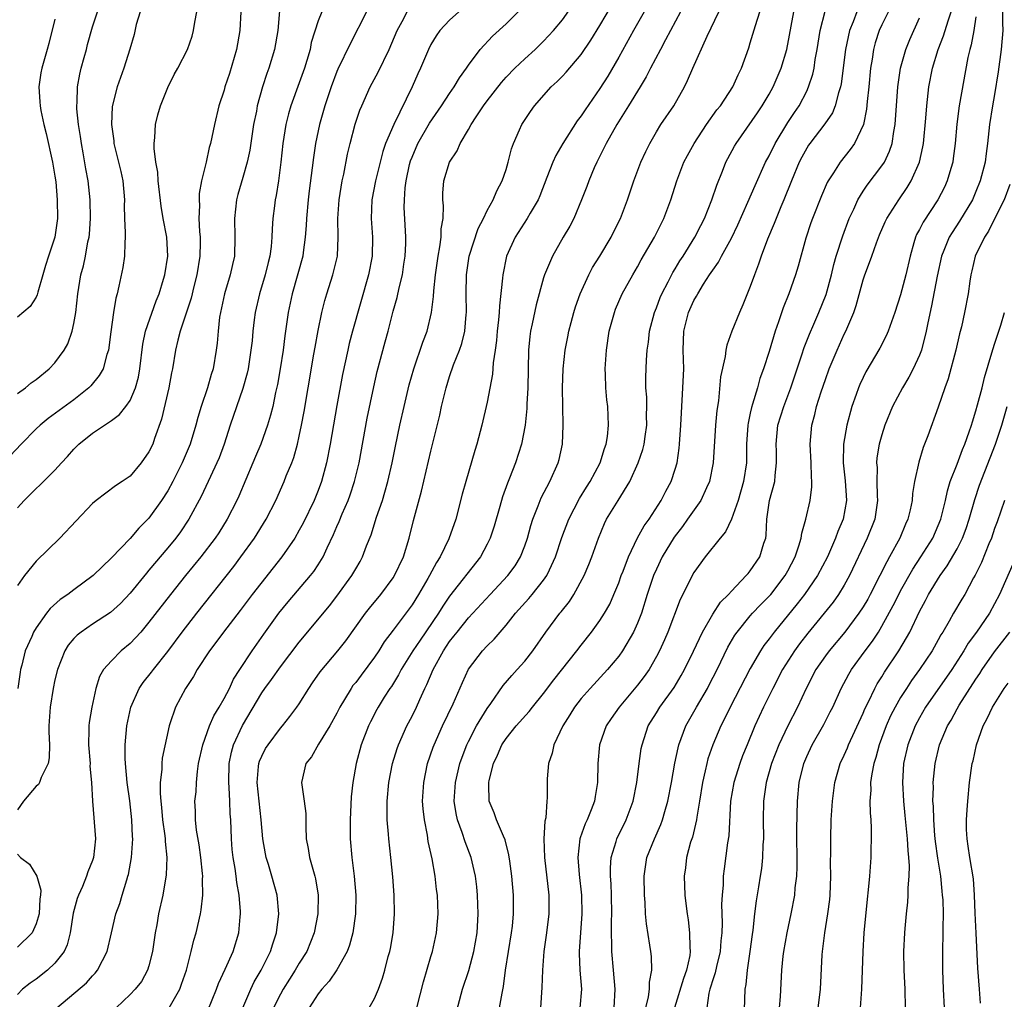
# Model space of a CAD drawing. Units: inches. Extents: x 2604000 to 2607000, y 1479000 to 1482000.
# Drawn here: x 2604677 to 2604782, y 1479472 to 1479576 of the extents above; entities that cross this region are included whole.
import ezdxf

# ---------------------------------------------------------------- set-up
doc = ezdxf.new("R2010")
doc.units = ezdxf.units.IN
doc.header["$MEASUREMENT"] = 0
doc.layers.add('LD26041479_2ft', color=214, linetype='Continuous')

msp = doc.modelspace()

# ---------------------------------------------------------------- linework, layer by layer
at = {"layer": 'LD26041479_2ft'}
for points, elevation in [([(2604700.88, 1479579), (2604700.68, 1479575), (2604700.32, 1479573), (2604699.56, 1479570.44), (2604699.09, 1479569), (2604699, 1479568.66), (2604698.45, 1479567), (2604697.98, 1479565), (2604697.56, 1479563), (2604697.42, 1479562.57), (2604697.09, 1479561), (2604696.6, 1479559), (2604696.34, 1479557.66), (2604696.33, 1479557), (2604696.38, 1479556.38), (2604696.32, 1479555), (2604696.38, 1479553.62), (2604696.44, 1479553), (2604696.44, 1479552.44), (2604696.41, 1479551), (2604696.09, 1479549), (2604695.78, 1479547.78), (2604695.49, 1479546.51), (2604694.32, 1479543), (2604694.06, 1479542.06), (2604693.81, 1479541), (2604693.49, 1479539), (2604693.41, 1479538.59), (2604693.12, 1479537), (2604692.35, 1479533.65), (2604691.59, 1479531.59), (2604691.4, 1479531), (2604691, 1479530.17), (2604690.18, 1479529), (2604689, 1479527.6), (2604688.15, 1479527), (2604687.44, 1479526.56), (2604685.38, 1479525), (2604685, 1479524.69), (2604681.51, 1479521), (2604679, 1479518.53), (2604677.76, 1479517), (2604677, 1479515.95)], 8620), ([(2604701, 1479471), (2604701.83, 1479473), (2604702.21, 1479473.79), (2604702.94, 1479475), (2604703.93, 1479477), (2604704.17, 1479477.83), (2604704.58, 1479479), (2604704.83, 1479481), (2604704.65, 1479483), (2604704.09, 1479485), (2604703.73, 1479486.27), (2604703.49, 1479487), (2604703.41, 1479487.41), (2604703.13, 1479489), (2604702.95, 1479491), (2604702.51, 1479495), (2604702.67, 1479496.67), (2604702.68, 1479497), (2604702.76, 1479497.24), (2604703, 1479497.8), (2604703.41, 1479498.59), (2604703.67, 1479499), (2604705, 1479500.77), (2604705.21, 1479501), (2604706, 1479502), (2604706.75, 1479503), (2604707, 1479503.35), (2604708.02, 1479505), (2604708.42, 1479505.58), (2604709.23, 1479506.77), (2604711.1, 1479509), (2604711.94, 1479510.06), (2604714.04, 1479513), (2604714.46, 1479513.54), (2604715.68, 1479515), (2604717, 1479516.77), (2604717.15, 1479517), (2604718.08, 1479519), (2604718.69, 1479521), (2604719.14, 1479522.86), (2604720.01, 1479525.99), (2604721, 1479530.26), (2604721.94, 1479534.06), (2604722.14, 1479535), (2604722.62, 1479537), (2604723, 1479538.2), (2604723.42, 1479539.42), (2604724.05, 1479541), (2604724.3, 1479541.7), (2604724.62, 1479543), (2604724.77, 1479544.77), (2604724.8, 1479545), (2604724.77, 1479547), (2604724.8, 1479549), (2604725.09, 1479551), (2604726.05, 1479553.95), (2604726.6, 1479555), (2604727, 1479555.84), (2604727.65, 1479557), (2604728.04, 1479557.96), (2604728.6, 1479559), (2604729, 1479560.21), (2604729.23, 1479561), (2604729.57, 1479562.43), (2604729.78, 1479563), (2604730.43, 1479564.43), (2604730.67, 1479565), (2604731.6, 1479566.4), (2604732.04, 1479567), (2604733.81, 1479569), (2604734.43, 1479569.57), (2604735, 1479570.14), (2604735.42, 1479570.58), (2604737, 1479572.45), (2604738.02, 1479573.98), (2604739, 1479575.55), (2604741, 1479578.99)], 8636), ([(2604744.83, 1479579), (2604742.56, 1479575), (2604741, 1479572.18), (2604739.84, 1479570.16), (2604739, 1479568.82), (2604737.42, 1479566.58), (2604737, 1479565.93), (2604736.59, 1479565.41), (2604735.06, 1479563), (2604734.3, 1479561.7), (2604733.98, 1479561), (2604733.35, 1479559.35), (2604732.59, 1479557.41), (2604732.42, 1479557), (2604731.58, 1479555.58), (2604731.26, 1479555), (2604729.97, 1479553), (2604729.06, 1479551), (2604728.66, 1479549), (2604728.64, 1479548.64), (2604728.29, 1479545.7), (2604728.27, 1479545), (2604728.21, 1479544.21), (2604728.07, 1479543), (2604727.99, 1479542.01), (2604727.86, 1479541), (2604727.64, 1479539.64), (2604727.56, 1479538.44), (2604727, 1479535.45), (2604726.44, 1479533), (2604725.9, 1479531), (2604725.68, 1479530.32), (2604724.71, 1479527), (2604724.33, 1479525.67), (2604723.65, 1479523), (2604722.92, 1479520.92), (2604721.99, 1479519), (2604721.6, 1479518.4), (2604720.87, 1479517), (2604720.69, 1479516.69), (2604719.7, 1479515), (2604719, 1479513.88), (2604717, 1479511.2), (2604716.04, 1479509.96), (2604715.45, 1479509), (2604715, 1479508.33), (2604713.59, 1479506.41), (2604713, 1479505.62), (2604712.71, 1479505.29), (2604712.51, 1479505), (2604711.82, 1479503.82), (2604711.31, 1479503), (2604711, 1479502.36), (2604710.26, 1479501), (2604709.05, 1479499.05), (2604708.29, 1479497.71), (2604707.71, 1479497), (2604707.23, 1479495), (2604707.26, 1479494.74), (2604707.53, 1479493), (2604707.69, 1479491.69), (2604707.7, 1479491), (2604707.69, 1479490.31), (2604707.74, 1479489), (2604707.96, 1479487.96), (2604708.09, 1479487), (2604708.5, 1479485.5), (2604708.67, 1479485), (2604708.73, 1479484.73), (2604709.01, 1479483), (2604708.97, 1479481), (2604708.59, 1479479), (2604707.79, 1479477), (2604707, 1479475.75), (2604706.57, 1479475), (2604705.95, 1479474.05), (2604705.3, 1479473), (2604705, 1479472.47), (2604704.24, 1479471)], 8638), ([(2604697.27, 1479470.73), (2604698.19, 1479473), (2604698.41, 1479473.59), (2604699.11, 1479475.11), (2604699.96, 1479477), (2604700.57, 1479479), (2604700.7, 1479480.7), (2604700.74, 1479481), (2604700.74, 1479481.26), (2604700.59, 1479483), (2604700.34, 1479484.34), (2604700.27, 1479485), (2604700.16, 1479485.84), (2604699.96, 1479487), (2604699.87, 1479487.87), (2604699.77, 1479489), (2604699.7, 1479491), (2604699.64, 1479491.64), (2604699.62, 1479493), (2604699.55, 1479494.45), (2604699.5, 1479495), (2604699.54, 1479497), (2604699.78, 1479498.22), (2604700, 1479499), (2604700.96, 1479501.04), (2604703, 1479504.51), (2604703.34, 1479505), (2604704.05, 1479505.95), (2604705, 1479507.29), (2604707, 1479509.93), (2604710.2, 1479513.8), (2604711, 1479514.8), (2604712.6, 1479517), (2604713, 1479517.72), (2604713.48, 1479518.52), (2604713.73, 1479519), (2604714.17, 1479520.17), (2604714.65, 1479521.35), (2604715.23, 1479523.23), (2604715.84, 1479525), (2604716.12, 1479525.88), (2604716.43, 1479527), (2604716.87, 1479529), (2604717.23, 1479530.77), (2604717.71, 1479533), (2604718.16, 1479535), (2604718.71, 1479537.29), (2604719.19, 1479539), (2604720.16, 1479541.84), (2604720.6, 1479543), (2604721.08, 1479545), (2604721.3, 1479546.7), (2604721.32, 1479547.32), (2604721.49, 1479549), (2604721.77, 1479551), (2604721.97, 1479551.97), (2604722.1, 1479553), (2604722.11, 1479553.89), (2604722.31, 1479555), (2604722.35, 1479556.35), (2604722.29, 1479557), (2604722.29, 1479557.71), (2604722.39, 1479559), (2604722.97, 1479561), (2604723.79, 1479562.21), (2604724.12, 1479563), (2604725, 1479564.46), (2604725.29, 1479565), (2604725.82, 1479565.82), (2604726.62, 1479567), (2604727, 1479567.52), (2604728.52, 1479569.48), (2604729, 1479570.03), (2604729.95, 1479571), (2604731, 1479572), (2604732.11, 1479573), (2604733, 1479573.87), (2604734.04, 1479575), (2604735, 1479576.14), (2604736.2, 1479577.8)], 8634), ([(2604770.12, 1479577.88), (2604769, 1479575.62), (2604768.72, 1479575), (2604768.3, 1479573.7), (2604768.11, 1479573), (2604767.96, 1479571.96), (2604767.8, 1479571), (2604767.63, 1479569), (2604767.45, 1479567.45), (2604767.38, 1479566.62), (2604767.03, 1479565), (2604766.09, 1479563), (2604765.64, 1479562.36), (2604764.57, 1479561), (2604763.85, 1479559.85), (2604763.28, 1479559), (2604763.18, 1479558.82), (2604762.57, 1479557.43), (2604761.61, 1479555), (2604761.45, 1479554.55), (2604760.91, 1479552.91), (2604760.08, 1479549.92), (2604759.81, 1479549), (2604759.09, 1479547), (2604758.5, 1479545.5), (2604758.01, 1479544.01), (2604757.65, 1479543), (2604757, 1479540.85), (2604756.4, 1479539), (2604756.03, 1479537.97), (2604755.77, 1479537), (2604755.25, 1479535.25), (2604755.12, 1479534.88), (2604755, 1479534.27), (2604754.76, 1479533.24), (2604754.73, 1479533), (2604754.59, 1479531), (2604754.58, 1479529), (2604754.27, 1479527), (2604753.69, 1479525), (2604753, 1479523), (2604752.35, 1479521.65), (2604751.78, 1479521), (2604750.18, 1479519), (2604749, 1479517.34), (2604748.81, 1479517), (2604747.81, 1479515), (2604747.53, 1479514.47), (2604746.21, 1479511), (2604745.85, 1479510.15), (2604745.33, 1479509), (2604745, 1479508.38), (2604744.22, 1479507), (2604743.72, 1479506.28), (2604743, 1479505.33), (2604741.04, 1479503), (2604740.19, 1479501.81), (2604739.65, 1479501), (2604738.96, 1479499), (2604738.77, 1479497), (2604738.73, 1479495), (2604738.49, 1479493.51), (2604738.42, 1479493), (2604738.08, 1479492.08), (2604737.65, 1479491), (2604737.43, 1479490.57), (2604736.89, 1479489.11), (2604736.87, 1479489), (2604736.64, 1479487), (2604736.79, 1479485.21), (2604737.04, 1479483), (2604737.08, 1479481), (2604736.79, 1479477), (2604736.79, 1479476.79), (2604736.87, 1479475), (2604737.02, 1479473), (2604736.84, 1479471)], 8652), ([(2604690.05, 1479577), (2604689.64, 1479575.64), (2604689.41, 1479574.59), (2604688.97, 1479573.03), (2604688.32, 1479571), (2604687.6, 1479569), (2604687.09, 1479566.91), (2604687.01, 1479565), (2604687.26, 1479563.26), (2604687.28, 1479563), (2604688, 1479560), (2604688.21, 1479559), (2604688.39, 1479557), (2604688.38, 1479556.38), (2604688.41, 1479555), (2604688.48, 1479553.52), (2604688.47, 1479553), (2604688.42, 1479552.42), (2604688.41, 1479551), (2604688.22, 1479549.78), (2604687.8, 1479547.8), (2604687.61, 1479547), (2604687.48, 1479546.52), (2604687.21, 1479545), (2604686.93, 1479542.93), (2604686.7, 1479541), (2604686.53, 1479540.53), (2604686.11, 1479539), (2604685.71, 1479538.29), (2604684.81, 1479537.19), (2604684.61, 1479537), (2604683, 1479535.71), (2604680.28, 1479533.72), (2604679.41, 1479533), (2604679, 1479532.62), (2604677.41, 1479531), (2604675, 1479528.48)], 8616), ([(2604714.14, 1479577), (2604712.4, 1479573.6), (2604711.1, 1479570.9), (2604711, 1479570.64), (2604710.4, 1479569), (2604709.72, 1479567), (2604709.15, 1479565), (2604708.73, 1479563), (2604708.5, 1479561.5), (2604708.38, 1479560.38), (2604708.04, 1479557.96), (2604707.94, 1479557), (2604707.75, 1479555), (2604707.73, 1479554.27), (2604707.64, 1479553), (2604707.4, 1479551.4), (2604707.36, 1479551), (2604706.23, 1479547), (2604705.82, 1479545), (2604705.47, 1479542.53), (2604705.27, 1479541), (2604704.97, 1479539), (2604704.68, 1479537.32), (2604704.48, 1479536.48), (2604704.17, 1479535), (2604703.94, 1479534.06), (2604703.62, 1479533), (2604702.9, 1479531), (2604702.33, 1479529.67), (2604702.06, 1479529), (2604700.55, 1479525.45), (2604700.34, 1479525), (2604699.33, 1479523), (2604698.43, 1479521.57), (2604698.06, 1479521), (2604696.53, 1479519), (2604694.9, 1479517), (2604693.29, 1479515), (2604691, 1479512.03), (2604690.12, 1479511), (2604689, 1479509.79), (2604688.05, 1479509), (2604687, 1479507.93), (2604686.18, 1479507), (2604685.74, 1479506.26), (2604685.36, 1479505), (2604684.93, 1479503), (2604684.64, 1479501.36), (2604684.6, 1479501), (2604684.61, 1479500.61), (2604684.55, 1479499), (2604684.73, 1479497), (2604684.72, 1479496.72), (2604684.89, 1479495), (2604685, 1479493), (2604685.3, 1479489), (2604685.11, 1479487), (2604685, 1479486.69), (2604684.51, 1479485.49), (2604684.37, 1479485), (2604683.92, 1479483.92), (2604683.49, 1479483), (2604683.37, 1479482.63), (2604682.93, 1479481.07), (2604682.61, 1479479), (2604682.3, 1479477.7), (2604681.97, 1479477), (2604681, 1479475.76), (2604680.19, 1479475), (2604679, 1479474.06), (2604678.36, 1479473.64), (2604677.54, 1479473), (2604677, 1479472.42)], 8626), ([(2604709.39, 1479577), (2604709, 1479576.02), (2604708.27, 1479573.73), (2604708.14, 1479573), (2604707.8, 1479571.8), (2604707.55, 1479571), (2604707, 1479569.43), (2604706.1, 1479567), (2604705.86, 1479566.14), (2604705.56, 1479565), (2604705.25, 1479563), (2604705.03, 1479561), (2604704.78, 1479559), (2604704.55, 1479557.45), (2604704.44, 1479557), (2604704.36, 1479556.36), (2604704.2, 1479555), (2604704.11, 1479553.89), (2604704.09, 1479553), (2604704.01, 1479552.01), (2604703.87, 1479551), (2604703.68, 1479550.32), (2604703.38, 1479549), (2604702.76, 1479547), (2604702.29, 1479545), (2604702.21, 1479544.21), (2604702.05, 1479543), (2604701.97, 1479541.97), (2604701.86, 1479541), (2604701.55, 1479539), (2604701.45, 1479538.55), (2604701, 1479536.92), (2604699.66, 1479533), (2604699, 1479531), (2604698.46, 1479529.54), (2604698.24, 1479529), (2604697.54, 1479527.54), (2604696.57, 1479525.43), (2604695.26, 1479523), (2604694.34, 1479521.66), (2604693.85, 1479521), (2604693, 1479519.96), (2604691, 1479517.57), (2604690.73, 1479517.27), (2604689, 1479515.15), (2604687.96, 1479514.04), (2604686.92, 1479513.08), (2604685, 1479511.83), (2604683.78, 1479511), (2604683.35, 1479510.65), (2604683, 1479510.3), (2604682.41, 1479509.59), (2604682.05, 1479509), (2604681.25, 1479507), (2604681, 1479505.92), (2604680.81, 1479505), (2604680.5, 1479503), (2604680.36, 1479501), (2604680.36, 1479500.36), (2604680.41, 1479499), (2604680.39, 1479497.61), (2604680.29, 1479497), (2604679.53, 1479495.53), (2604679.34, 1479495), (2604679.24, 1479494.76), (2604679, 1479494.59), (2604677.66, 1479493), (2604677, 1479492.06)], 8624), ([(2604677, 1479524.21), (2604677.72, 1479525), (2604679, 1479526.27), (2604679.39, 1479526.61), (2604681, 1479528.22), (2604681.69, 1479529), (2604682.32, 1479529.68), (2604683, 1479530.46), (2604683.54, 1479531), (2604685, 1479532.17), (2604687, 1479533.51), (2604687.87, 1479534.13), (2604688.54, 1479535), (2604689, 1479535.65), (2604689.58, 1479537), (2604689.89, 1479538.11), (2604690.04, 1479539), (2604690.36, 1479541.64), (2604690.65, 1479543), (2604691.76, 1479546.24), (2604692.07, 1479547), (2604692.56, 1479548.56), (2604692.68, 1479549), (2604693, 1479551), (2604692.9, 1479553), (2604692.53, 1479555), (2604692.31, 1479556.31), (2604691.99, 1479559), (2604691.93, 1479559.93), (2604691.74, 1479561), (2604691.55, 1479562.45), (2604691.55, 1479563), (2604691.63, 1479563.63), (2604691.69, 1479565), (2604691.95, 1479566.05), (2604692.23, 1479567), (2604693, 1479568.94), (2604693.68, 1479570.32), (2604694.07, 1479571), (2604695.12, 1479573), (2604695.59, 1479574.41), (2604695.75, 1479575), (2604695.89, 1479575.89), (2604696.11, 1479577)], 8618), ([(2604677, 1479536.38), (2604677.85, 1479537), (2604678.47, 1479537.53), (2604679, 1479537.86), (2604680.37, 1479539), (2604681, 1479539.66), (2604681.99, 1479541), (2604682.35, 1479541.65), (2604682.82, 1479543), (2604683, 1479543.84), (2604683.21, 1479545), (2604683.44, 1479547), (2604683.76, 1479549), (2604684.02, 1479549.98), (2604684.25, 1479551), (2604684.51, 1479552.51), (2604684.63, 1479553), (2604684.67, 1479553.33), (2604684.77, 1479555), (2604684.73, 1479557), (2604684.52, 1479559), (2604684.28, 1479560.28), (2604684.01, 1479561.99), (2604683.82, 1479563), (2604683.73, 1479563.73), (2604683.52, 1479565), (2604683.33, 1479566.67), (2604683.32, 1479567), (2604683.35, 1479567.35), (2604683.39, 1479569), (2604683.64, 1479570.36), (2604683.8, 1479571), (2604684.12, 1479572.12), (2604684.35, 1479573), (2604684.47, 1479573.53), (2604685, 1479575.4), (2604685.51, 1479577)], 8614), ([(2604704.9, 1479577.1), (2604704.7, 1479575), (2604704.35, 1479573), (2604703.76, 1479571), (2604703.55, 1479570.45), (2604703.1, 1479569), (2604702.53, 1479567), (2604702.43, 1479566.43), (2604702.12, 1479565), (2604701.73, 1479562.27), (2604701.47, 1479561), (2604701, 1479559.36), (2604700.46, 1479557.54), (2604700.31, 1479557), (2604700.09, 1479555), (2604700.15, 1479553), (2604700.09, 1479551), (2604699.88, 1479550.12), (2604699.64, 1479549), (2604699.04, 1479547), (2604698.61, 1479545), (2604698.52, 1479544.52), (2604698.36, 1479543), (2604698.26, 1479541.74), (2604698.16, 1479541), (2604697.82, 1479539), (2604697.61, 1479538.39), (2604697.23, 1479537), (2604696.57, 1479535), (2604696.19, 1479533.81), (2604695.99, 1479533), (2604695.4, 1479531), (2604694.55, 1479529), (2604693.53, 1479527), (2604693, 1479526.03), (2604692.34, 1479525), (2604691, 1479523.11), (2604689.94, 1479522.06), (2604689, 1479520.94), (2604687, 1479518.88), (2604685.06, 1479517), (2604683, 1479515.48), (2604682.37, 1479515), (2604681.54, 1479514.46), (2604680.5, 1479513.5), (2604680.11, 1479513), (2604679, 1479511.45), (2604678.73, 1479511), (2604678.53, 1479510.53), (2604677.84, 1479509), (2604677.47, 1479507.47), (2604677.33, 1479507), (2604677.28, 1479506.72), (2604677.03, 1479505)], 8622), ([(2604681.21, 1479471), (2604684.35, 1479473.65), (2604685, 1479474.42), (2604685.29, 1479474.71), (2604685.53, 1479475), (2604686.06, 1479476.06), (2604686.56, 1479477), (2604687.03, 1479478.97), (2604687.48, 1479481), (2604687.89, 1479482.11), (2604688.14, 1479483), (2604688.64, 1479484.64), (2604688.77, 1479485), (2604688.82, 1479485.18), (2604689.16, 1479487), (2604689.27, 1479489), (2604689.25, 1479489.25), (2604689.19, 1479491), (2604688.98, 1479493.02), (2604688.69, 1479495), (2604688.49, 1479497), (2604688.46, 1479497.54), (2604688.46, 1479499), (2604688.64, 1479501), (2604689.07, 1479503), (2604689.96, 1479505), (2604690.38, 1479505.62), (2604691.28, 1479506.72), (2604691.47, 1479507), (2604693, 1479508.92), (2604694.54, 1479511), (2604696.08, 1479513), (2604700.02, 1479517.98), (2604700.79, 1479519), (2604702.23, 1479521), (2604703.47, 1479523), (2604704.49, 1479525), (2604705.38, 1479527), (2604705.61, 1479527.61), (2604706.19, 1479529), (2604706.42, 1479529.58), (2604706.81, 1479531), (2604707, 1479531.83), (2604707.25, 1479533), (2604707.52, 1479534.48), (2604707.96, 1479537), (2604708.56, 1479540.56), (2604708.68, 1479541.32), (2604709, 1479543.09), (2604709.41, 1479545), (2604709.73, 1479546.27), (2604709.94, 1479547), (2604710.58, 1479549), (2604711.06, 1479551), (2604711.15, 1479553), (2604711.09, 1479555), (2604711.23, 1479557), (2604711.57, 1479559), (2604711.73, 1479559.73), (2604712.14, 1479561.86), (2604712.42, 1479563), (2604712.95, 1479565.05), (2604713.46, 1479566.54), (2604713.64, 1479567), (2604714.55, 1479569), (2604715.41, 1479570.59), (2604716.57, 1479573), (2604717.42, 1479575), (2604717.95, 1479575.95), (2604718.49, 1479577)], 8628), ([(2604723.99, 1479577), (2604723, 1479576.11), (2604721.94, 1479575), (2604721.55, 1479574.45), (2604721, 1479573.52), (2604720.75, 1479573), (2604719.91, 1479571), (2604719.61, 1479570.39), (2604719, 1479569), (2604717.06, 1479565), (2604716.19, 1479563), (2604715.88, 1479562.12), (2604715.59, 1479561), (2604715.1, 1479559), (2604714.71, 1479557), (2604714.64, 1479555), (2604714.79, 1479553), (2604714.75, 1479551), (2604714.35, 1479549), (2604712.65, 1479543), (2604712.31, 1479541.69), (2604712.15, 1479541), (2604711.6, 1479538.4), (2604711, 1479535.12), (2604710.28, 1479531), (2604709.9, 1479529), (2604709.37, 1479527), (2604709, 1479526.04), (2604708.57, 1479525), (2604707.42, 1479522.58), (2604707, 1479521.83), (2604706.51, 1479521), (2604705.14, 1479519), (2604702, 1479515), (2604700.71, 1479513.29), (2604698.94, 1479511), (2604698.12, 1479509.88), (2604697.44, 1479509), (2604696.12, 1479507), (2604695.73, 1479506.27), (2604694.89, 1479505), (2604693.82, 1479503), (2604693.24, 1479501.24), (2604693.14, 1479501), (2604692.42, 1479497.58), (2604692.36, 1479497), (2604692.36, 1479496.36), (2604692.21, 1479495), (2604692.18, 1479493.82), (2604692.25, 1479493), (2604692.33, 1479492.33), (2604692.44, 1479491), (2604692.69, 1479489.31), (2604692.72, 1479489), (2604692.72, 1479488.72), (2604692.91, 1479487), (2604692.85, 1479485.15), (2604692.47, 1479483), (2604692.02, 1479481), (2604691.83, 1479479.83), (2604691.66, 1479479), (2604691.37, 1479477), (2604691, 1479475.49), (2604690.85, 1479475), (2604690.19, 1479473.81), (2604689.55, 1479473), (2604689, 1479472.42), (2604687.5, 1479471)], 8630), ([(2604693.16, 1479471), (2604694.3, 1479473), (2604694.48, 1479473.52), (2604694.99, 1479475), (2604695.5, 1479477), (2604695.78, 1479478.22), (2604696.02, 1479479), (2604696.48, 1479481), (2604696.57, 1479481.43), (2604696.73, 1479483), (2604696.7, 1479484.7), (2604696.72, 1479485), (2604696.71, 1479485.29), (2604696.53, 1479487), (2604696.35, 1479488.35), (2604696.07, 1479489.93), (2604695.95, 1479491), (2604695.95, 1479491.95), (2604695.9, 1479493), (2604696.01, 1479493.99), (2604696.06, 1479495), (2604696.16, 1479496.16), (2604696.29, 1479497), (2604696.73, 1479499), (2604697.46, 1479501), (2604697.92, 1479502.08), (2604698.49, 1479503), (2604699, 1479503.92), (2604699.56, 1479505), (2604700.01, 1479505.99), (2604700.66, 1479507), (2604701.97, 1479509), (2604703.23, 1479510.77), (2604704.84, 1479513), (2604705.8, 1479514.2), (2604708.19, 1479517), (2604708.55, 1479517.45), (2604709, 1479518.14), (2604709.54, 1479519), (2604709.97, 1479519.97), (2604710.64, 1479521.36), (2604711, 1479522.23), (2604711.24, 1479522.76), (2604711.56, 1479523.56), (2604712.19, 1479525), (2604712.41, 1479525.59), (2604712.89, 1479527), (2604713.36, 1479529), (2604714.24, 1479533.76), (2604714.92, 1479537.09), (2604715.29, 1479538.71), (2604716.13, 1479541.87), (2604716.45, 1479543), (2604717, 1479545.15), (2604717.41, 1479546.59), (2604717.62, 1479547.62), (2604717.98, 1479549), (2604718.14, 1479550.14), (2604718.28, 1479551), (2604718.34, 1479552.34), (2604718.34, 1479553), (2604718.3, 1479553.7), (2604718.17, 1479556.17), (2604718.19, 1479557), (2604718.28, 1479558.28), (2604718.39, 1479559), (2604718.74, 1479560.74), (2604718.85, 1479561.15), (2604719, 1479561.54), (2604719.62, 1479563), (2604720.86, 1479565.14), (2604722.13, 1479567), (2604723, 1479568.31), (2604723.5, 1479569), (2604724.04, 1479569.96), (2604724.79, 1479571), (2604725, 1479571.32), (2604726.24, 1479573), (2604727.58, 1479574.42), (2604729, 1479575.72), (2604730.31, 1479577)], 8632), ([(2604747.57, 1479577), (2604746.49, 1479575), (2604745.99, 1479574.01), (2604745.43, 1479573), (2604744.39, 1479571), (2604743.93, 1479570.07), (2604743.29, 1479569), (2604742.05, 1479567), (2604740.78, 1479565), (2604739.66, 1479563), (2604739.46, 1479562.54), (2604738.65, 1479561), (2604738.38, 1479560.38), (2604737.8, 1479559), (2604737.59, 1479558.41), (2604737.04, 1479557), (2604736.21, 1479555), (2604735.8, 1479554.2), (2604735.09, 1479553), (2604733.94, 1479551), (2604733.1, 1479549), (2604733, 1479548.7), (2604732.2, 1479545.8), (2604731.8, 1479543.8), (2604731.62, 1479543), (2604731.54, 1479542.46), (2604731.4, 1479541), (2604731.34, 1479537), (2604731.23, 1479535.23), (2604731.22, 1479534.78), (2604731.03, 1479533), (2604730.66, 1479531), (2604730.01, 1479529), (2604729.37, 1479527.37), (2604729.15, 1479526.85), (2604728.62, 1479525.38), (2604728.34, 1479524.34), (2604727.73, 1479522.27), (2604727.33, 1479521), (2604727, 1479520.34), (2604726.28, 1479519), (2604723, 1479514.82), (2604722.26, 1479513.74), (2604721.8, 1479513), (2604719.86, 1479510.14), (2604719.1, 1479509), (2604717.84, 1479507), (2604717.56, 1479506.44), (2604716.8, 1479505.2), (2604716.65, 1479505), (2604716.05, 1479504.05), (2604715.4, 1479503), (2604715.26, 1479502.74), (2604714.57, 1479501.43), (2604714.36, 1479501), (2604713.59, 1479499), (2604713.06, 1479497), (2604712.71, 1479495), (2604712.53, 1479493.47), (2604712.4, 1479491), (2604712.41, 1479489.59), (2604712.4, 1479489), (2604712.58, 1479487), (2604712.85, 1479485), (2604713.02, 1479482.98), (2604712.98, 1479481), (2604712.69, 1479479), (2604712.34, 1479477.66), (2604712.09, 1479477), (2604711, 1479475.05), (2604710.17, 1479473.83), (2604709.39, 1479473), (2604709, 1479472.51), (2604708.04, 1479471)], 8640), ([(2604714.44, 1479471), (2604715, 1479471.99), (2604715.43, 1479473), (2604715.85, 1479474.15), (2604716.1, 1479475), (2604716.46, 1479476.47), (2604716.62, 1479477), (2604716.69, 1479477.31), (2604716.98, 1479479), (2604717.14, 1479481), (2604717.1, 1479483), (2604716.95, 1479484.95), (2604716.75, 1479487), (2604716.53, 1479489), (2604716.51, 1479489.49), (2604716.37, 1479491), (2604716.34, 1479492.34), (2604716.35, 1479493), (2604716.53, 1479495), (2604716.93, 1479497), (2604717.41, 1479498.59), (2604717.56, 1479499), (2604718.45, 1479501), (2604719, 1479502.05), (2604719.46, 1479503), (2604719.82, 1479503.82), (2604720.36, 1479505), (2604720.58, 1479505.42), (2604721.25, 1479507), (2604722.35, 1479509), (2604723, 1479509.98), (2604723.45, 1479510.55), (2604723.79, 1479511), (2604725, 1479512.5), (2604727.33, 1479515), (2604729.21, 1479517), (2604729.96, 1479518.04), (2604730.56, 1479519), (2604731, 1479520.16), (2604731.29, 1479521), (2604731.65, 1479522.35), (2604731.85, 1479523), (2604732.43, 1479524.43), (2604732.64, 1479525), (2604732.74, 1479525.26), (2604733.66, 1479527), (2604734.56, 1479529), (2604734.65, 1479529.35), (2604735.01, 1479531), (2604735.1, 1479533), (2604735.01, 1479537), (2604735.08, 1479539), (2604735.29, 1479541), (2604735.58, 1479542.42), (2604735.68, 1479543), (2604735.93, 1479543.93), (2604736.22, 1479545), (2604736.41, 1479545.59), (2604736.9, 1479547), (2604737.81, 1479549), (2604738.22, 1479549.78), (2604738.98, 1479551), (2604740.18, 1479553), (2604740.45, 1479553.55), (2604741.2, 1479555), (2604741.94, 1479557), (2604742.6, 1479559), (2604743.36, 1479561), (2604743.87, 1479562.13), (2604744.29, 1479563), (2604745, 1479564.22), (2604745.49, 1479565), (2604746.85, 1479567), (2604747.98, 1479569), (2604748.33, 1479569.67), (2604748.89, 1479571), (2604750.4, 1479574.4), (2604751.66, 1479577)], 8642), ([(2604719.5, 1479471), (2604720.21, 1479473.79), (2604721, 1479476.46), (2604721.17, 1479477), (2604721.62, 1479479), (2604721.78, 1479481), (2604721.7, 1479483), (2604721.61, 1479483.61), (2604721.46, 1479485), (2604721.14, 1479486.86), (2604720.72, 1479488.72), (2604720.63, 1479489.37), (2604720.31, 1479491), (2604720.18, 1479492.18), (2604720.13, 1479493), (2604720.24, 1479495), (2604720.66, 1479497), (2604721.25, 1479498.75), (2604721.35, 1479499), (2604722.25, 1479501), (2604723.37, 1479503.37), (2604724.36, 1479505.64), (2604725, 1479507.03), (2604726.5, 1479509), (2604727, 1479509.53), (2604727.75, 1479510.25), (2604729, 1479511.71), (2604730, 1479513), (2604731.44, 1479514.57), (2604731.8, 1479515), (2604733, 1479516.5), (2604733.35, 1479517), (2604733.62, 1479517.62), (2604734.28, 1479519), (2604734.95, 1479521.05), (2604735.69, 1479523), (2604736.81, 1479525.19), (2604737.58, 1479526.42), (2604737.95, 1479527), (2604739.02, 1479529), (2604739.47, 1479530.53), (2604739.66, 1479531), (2604739.79, 1479531.79), (2604739.92, 1479533), (2604739.82, 1479535), (2604739.72, 1479535.72), (2604739.63, 1479537), (2604739.59, 1479538.41), (2604739.56, 1479539), (2604739.68, 1479541), (2604739.98, 1479543), (2604740.53, 1479545), (2604740.66, 1479545.34), (2604741.38, 1479547), (2604742.49, 1479549), (2604743, 1479549.85), (2604743.4, 1479550.6), (2604744.8, 1479553), (2604745.78, 1479555), (2604746.53, 1479557), (2604747.18, 1479559), (2604747.94, 1479561), (2604748.3, 1479561.7), (2604749.01, 1479563), (2604750.35, 1479565), (2604751.45, 1479566.55), (2604751.81, 1479567), (2604753.13, 1479569), (2604753.7, 1479570.3), (2604754.07, 1479571), (2604754.83, 1479573.17), (2604755, 1479573.7), (2604755.54, 1479575.54), (2604756.03, 1479577)], 8644), ([(2604723.32, 1479469), (2604724.38, 1479473), (2604725.03, 1479474.97), (2604725.59, 1479477), (2604725.94, 1479479), (2604726.05, 1479481), (2604725.97, 1479483), (2604725.88, 1479483.88), (2604725.74, 1479485), (2604725.62, 1479485.62), (2604725.29, 1479487), (2604724.66, 1479488.66), (2604724.35, 1479489.65), (2604723.84, 1479491), (2604723.69, 1479491.69), (2604723.5, 1479493), (2604723.62, 1479495), (2604724.1, 1479497), (2604724.33, 1479497.67), (2604724.84, 1479499), (2604725, 1479499.34), (2604725.86, 1479501), (2604727, 1479502.86), (2604727.38, 1479503.38), (2604728.71, 1479505.29), (2604729.62, 1479506.38), (2604730.2, 1479507), (2604731, 1479507.91), (2604731.85, 1479509), (2604733.23, 1479511), (2604734.73, 1479513), (2604734.86, 1479513.14), (2604735.74, 1479514.26), (2604736.21, 1479515), (2604737.32, 1479517), (2604737.82, 1479518.18), (2604738.15, 1479519), (2604738.85, 1479521), (2604739.47, 1479522.53), (2604739.71, 1479523), (2604740.93, 1479525), (2604742.18, 1479527), (2604743.07, 1479529), (2604743.57, 1479530.43), (2604743.7, 1479531), (2604743.8, 1479531.8), (2604743.98, 1479533), (2604743.96, 1479534.04), (2604743.98, 1479535), (2604743.98, 1479535.98), (2604743.89, 1479537), (2604743.87, 1479538.13), (2604743.94, 1479539.94), (2604744.02, 1479541), (2604744.16, 1479541.84), (2604744.28, 1479543), (2604744.8, 1479545), (2604745, 1479545.48), (2604745.41, 1479546.59), (2604745.59, 1479547), (2604746.25, 1479548.25), (2604746.75, 1479549.25), (2604747, 1479549.63), (2604747.51, 1479550.49), (2604747.86, 1479551), (2604749.1, 1479553), (2604749.73, 1479554.27), (2604750.11, 1479555), (2604750.92, 1479557), (2604751.44, 1479558.56), (2604752.05, 1479560.05), (2604752.41, 1479561), (2604752.61, 1479561.39), (2604753.3, 1479562.7), (2604753.48, 1479563), (2604755.76, 1479566.24), (2604756.26, 1479567), (2604757, 1479568.24), (2604757.43, 1479569), (2604758.28, 1479571), (2604758.87, 1479573), (2604759.63, 1479577)], 8646), ([(2604728.32, 1479471), (2604728.58, 1479472.58), (2604728.73, 1479473.27), (2604728.96, 1479475), (2604729.6, 1479479), (2604729.68, 1479479.68), (2604729.8, 1479481), (2604729.81, 1479483), (2604729.63, 1479485), (2604729.39, 1479486.61), (2604729.3, 1479487.3), (2604728.9, 1479488.9), (2604728.72, 1479489.28), (2604728, 1479491), (2604727.74, 1479491.74), (2604727.21, 1479493), (2604727.18, 1479494.82), (2604727.16, 1479495), (2604727.19, 1479495.19), (2604727.68, 1479497), (2604728.11, 1479497.89), (2604728.57, 1479499), (2604729, 1479499.65), (2604730.08, 1479501), (2604731.46, 1479502.54), (2604731.82, 1479503), (2604733, 1479504.44), (2604734.09, 1479505.91), (2604736.54, 1479509), (2604737, 1479509.61), (2604738.11, 1479511), (2604739, 1479512.23), (2604739.49, 1479513), (2604740.04, 1479513.96), (2604740.49, 1479515), (2604741, 1479516.23), (2604741.27, 1479517), (2604741.46, 1479517.46), (2604742.03, 1479519), (2604742.99, 1479521.01), (2604743.71, 1479522.3), (2604744.22, 1479523), (2604745.52, 1479525), (2604746.01, 1479525.99), (2604746.56, 1479527), (2604747, 1479528.33), (2604747.2, 1479529), (2604747.44, 1479530.56), (2604747.48, 1479531), (2604747.62, 1479533), (2604747.67, 1479534.33), (2604747.83, 1479537), (2604747.91, 1479539), (2604747.87, 1479541), (2604747.94, 1479543), (2604748.43, 1479545), (2604749, 1479546.28), (2604749.27, 1479546.73), (2604749.41, 1479547), (2604750.03, 1479548.03), (2604750.66, 1479549), (2604751, 1479549.52), (2604751.63, 1479550.37), (2604751.95, 1479551), (2604753, 1479552.92), (2604753.66, 1479554.34), (2604754.74, 1479556.74), (2604755.5, 1479558.5), (2604756.63, 1479561), (2604757, 1479561.67), (2604757.65, 1479563), (2604759, 1479565.21), (2604759.71, 1479566.29), (2604760.2, 1479567), (2604761, 1479568.54), (2604761.21, 1479569), (2604761.65, 1479570.35), (2604761.78, 1479571), (2604761.92, 1479571.92), (2604762.12, 1479573), (2604762.42, 1479575), (2604762.95, 1479577.05)], 8648), ([(2604766.32, 1479577), (2604765.93, 1479575.93), (2604765.55, 1479575), (2604765.12, 1479573), (2604764.66, 1479569.34), (2604764.59, 1479569), (2604764.38, 1479568.38), (2604764.03, 1479567), (2604763.74, 1479566.26), (2604762.94, 1479565.06), (2604761.35, 1479563), (2604761.2, 1479562.8), (2604761, 1479562.48), (2604760.47, 1479561.53), (2604760.2, 1479561), (2604759.37, 1479559), (2604758.58, 1479557), (2604758.25, 1479556.25), (2604757.74, 1479555), (2604757.54, 1479554.46), (2604756.82, 1479552.82), (2604756.15, 1479551), (2604755.87, 1479550.13), (2604755.43, 1479549), (2604755, 1479547.78), (2604754.2, 1479545.8), (2604753.84, 1479545), (2604753.05, 1479543), (2604752.49, 1479541.51), (2604752.4, 1479541), (2604752.32, 1479540.32), (2604751.84, 1479538.16), (2604751.61, 1479535.61), (2604751.43, 1479534.57), (2604751.31, 1479533), (2604751.05, 1479529), (2604750.66, 1479527), (2604750.34, 1479526.34), (2604749.75, 1479525), (2604748.33, 1479523), (2604747.77, 1479522.23), (2604746.9, 1479521.1), (2604745.63, 1479519), (2604745, 1479517.69), (2604744.7, 1479517), (2604744.04, 1479515), (2604743.42, 1479513), (2604743, 1479511.93), (2604742.58, 1479511), (2604741.39, 1479509), (2604741, 1479508.44), (2604739.81, 1479507), (2604737.97, 1479505), (2604737, 1479503.91), (2604736.3, 1479503), (2604735.81, 1479502.19), (2604735.05, 1479501), (2604734.08, 1479499), (2604733.91, 1479498.09), (2604733.51, 1479497), (2604733.38, 1479495.38), (2604733.37, 1479495), (2604733.37, 1479493.37), (2604733.33, 1479493), (2604733.23, 1479491.23), (2604733.14, 1479490.86), (2604733.04, 1479489), (2604733.1, 1479487), (2604733.55, 1479483), (2604733.55, 1479481), (2604733.31, 1479479), (2604733.02, 1479477), (2604732.87, 1479475), (2604732.83, 1479473.17), (2604732.67, 1479471)], 8650), ([(2604743.89, 1479471), (2604744.16, 1479472.16), (2604744.26, 1479473), (2604744.26, 1479473.74), (2604744.53, 1479475), (2604744.47, 1479476.47), (2604744.41, 1479477), (2604744.32, 1479477.68), (2604743.94, 1479479.94), (2604743.86, 1479481), (2604743.8, 1479482.2), (2604743.73, 1479483), (2604743.7, 1479485), (2604744, 1479487), (2604744.79, 1479489), (2604745.48, 1479490.52), (2604745.66, 1479491), (2604745.9, 1479491.9), (2604746.24, 1479493), (2604746.61, 1479495), (2604746.96, 1479497.04), (2604747.31, 1479498.69), (2604747.39, 1479499), (2604747.65, 1479499.65), (2604748.14, 1479501), (2604749.27, 1479503), (2604750.43, 1479505), (2604750.63, 1479505.37), (2604751.47, 1479507), (2604752.62, 1479509.38), (2604753.35, 1479510.65), (2604753.6, 1479511), (2604755, 1479512.73), (2604755.24, 1479513), (2604756.1, 1479513.9), (2604757, 1479514.81), (2604757.17, 1479515), (2604758.72, 1479517), (2604759, 1479517.51), (2604759.77, 1479519), (2604760.18, 1479520.18), (2604760.41, 1479521), (2604760.47, 1479521.53), (2604760.91, 1479523), (2604761.37, 1479525), (2604761.56, 1479526.44), (2604761.55, 1479527), (2604761.51, 1479527.51), (2604761.48, 1479529), (2604761.37, 1479531), (2604761.54, 1479533), (2604761.87, 1479534.13), (2604762.06, 1479535), (2604762.54, 1479536.54), (2604763, 1479537.88), (2604763.41, 1479539), (2604764.24, 1479541), (2604765, 1479542.7), (2604765.15, 1479543), (2604766, 1479545), (2604766.26, 1479545.74), (2604767, 1479548.47), (2604767.18, 1479549), (2604767.69, 1479550.31), (2604767.92, 1479551), (2604768.42, 1479552.42), (2604768.75, 1479553.25), (2604769.35, 1479554.65), (2604769.52, 1479555), (2604770.79, 1479557), (2604771.7, 1479558.3), (2604772.11, 1479559), (2604772.99, 1479561.01), (2604773.36, 1479562.64), (2604773.42, 1479563), (2604773.67, 1479565.67), (2604773.77, 1479567), (2604774.01, 1479569), (2604774.4, 1479571), (2604775.01, 1479573), (2604775.57, 1479574.43), (2604776.05, 1479576.05), (2604776.37, 1479577)], 8656), ([(2604781.85, 1479577), (2604781.84, 1479575.84), (2604781.87, 1479575), (2604781.71, 1479573), (2604781.38, 1479570.62), (2604781, 1479568.21), (2604780.78, 1479567), (2604780.47, 1479565), (2604780.25, 1479563), (2604780.09, 1479561.91), (2604779.98, 1479561), (2604779.46, 1479559), (2604779, 1479557.86), (2604778.63, 1479557), (2604777.28, 1479554.72), (2604776.47, 1479553.53), (2604776.17, 1479553), (2604775.6, 1479551.6), (2604775.33, 1479551), (2604774.87, 1479548.87), (2604774.3, 1479545.7), (2604773.9, 1479543.9), (2604773.73, 1479543), (2604773.21, 1479541), (2604773, 1479540.45), (2604772.33, 1479539), (2604771.88, 1479538.12), (2604771.2, 1479537), (2604770.12, 1479535), (2604769.31, 1479533), (2604769, 1479531.99), (2604768.73, 1479531), (2604768.48, 1479529.52), (2604768.44, 1479529), (2604768.49, 1479528.49), (2604768.48, 1479527), (2604768.51, 1479525.49), (2604768.55, 1479525), (2604768.24, 1479523), (2604767.45, 1479521), (2604765.57, 1479517), (2604765, 1479515.99), (2604764.39, 1479515), (2604763.81, 1479514.19), (2604761.11, 1479510.89), (2604760.25, 1479509.75), (2604759.72, 1479509), (2604758.44, 1479507), (2604757.39, 1479505), (2604756.42, 1479503), (2604755.49, 1479501), (2604754.65, 1479499), (2604754.18, 1479497.82), (2604753.88, 1479497), (2604753.26, 1479495), (2604752.9, 1479493), (2604752.7, 1479489.3), (2604752.58, 1479488.58), (2604752.21, 1479485.79), (2604752.12, 1479485), (2604752.1, 1479484.1), (2604752, 1479483), (2604751.95, 1479482.05), (2604752, 1479480), (2604751.97, 1479479), (2604751.88, 1479478.12), (2604751.8, 1479477), (2604751.41, 1479475.41), (2604751.27, 1479474.73), (2604751, 1479473.97), (2604750.78, 1479473.22), (2604750.69, 1479473), (2604750.58, 1479472.58), (2604750.37, 1479471)], 8660), ([(2604681, 1479576.21), (2604680.36, 1479573.64), (2604680.16, 1479573), (2604679.61, 1479571), (2604679.51, 1479570.49), (2604679.29, 1479569), (2604679.4, 1479567.4), (2604679.41, 1479567), (2604679.5, 1479566.5), (2604679.82, 1479565), (2604680.06, 1479564.06), (2604680.75, 1479561), (2604681, 1479559.49), (2604681.08, 1479558.92), (2604681.24, 1479557), (2604681.25, 1479555), (2604680.97, 1479553), (2604680.3, 1479551), (2604679.99, 1479550.01), (2604679.69, 1479549), (2604679.17, 1479547.17), (2604679.11, 1479546.89), (2604679, 1479546.63), (2604678.37, 1479545.63), (2604677, 1479544.52)], 8612), ([(2604740.51, 1479471), (2604740.61, 1479473), (2604740.45, 1479475), (2604740.27, 1479477), (2604740.28, 1479477.72), (2604740.24, 1479479), (2604740.24, 1479480.24), (2604740.27, 1479481), (2604740.24, 1479483), (2604740.19, 1479484.19), (2604740.13, 1479485), (2604740.11, 1479485.89), (2604740.19, 1479487), (2604740.72, 1479488.72), (2604740.79, 1479489), (2604741.79, 1479491), (2604742.53, 1479493), (2604742.92, 1479495), (2604743.17, 1479497), (2604743.4, 1479498.6), (2604743.48, 1479499), (2604744.14, 1479501), (2604745, 1479502.39), (2604745.36, 1479503), (2604746.89, 1479505.11), (2604747.64, 1479506.36), (2604748, 1479507), (2604748.96, 1479508.96), (2604749.9, 1479511), (2604751, 1479512.9), (2604751.84, 1479514.16), (2604752.68, 1479515), (2604753, 1479515.36), (2604754.57, 1479517), (2604754.76, 1479517.24), (2604755, 1479517.52), (2604756.01, 1479519), (2604756.45, 1479520.45), (2604756.64, 1479521), (2604756.7, 1479521.3), (2604756.76, 1479523), (2604757.04, 1479525), (2604757.6, 1479527), (2604757.64, 1479527.64), (2604757.8, 1479529), (2604757.78, 1479530.22), (2604757.74, 1479531), (2604757.94, 1479533), (2604758.56, 1479535), (2604759.32, 1479537), (2604760.5, 1479540.5), (2604760.74, 1479541.26), (2604761.29, 1479542.71), (2604761.75, 1479543.75), (2604762.28, 1479545), (2604763.07, 1479546.93), (2604763.63, 1479549), (2604763.89, 1479550.11), (2604764.14, 1479551), (2604764.83, 1479553.17), (2604765.53, 1479555), (2604766, 1479556), (2604766.44, 1479557), (2604767, 1479557.9), (2604767.44, 1479558.56), (2604769, 1479560.6), (2604769.27, 1479561), (2604769.83, 1479562.17), (2604770.09, 1479563), (2604770.26, 1479564.26), (2604770.41, 1479565), (2604770.46, 1479565.54), (2604770.56, 1479567), (2604770.71, 1479569), (2604770.99, 1479571), (2604771.55, 1479573), (2604771.96, 1479574.04), (2604773, 1479576.37)], 8654), ([(2604779, 1479576.48), (2604778.78, 1479575), (2604778.51, 1479573.49), (2604778.35, 1479573), (2604778.15, 1479572.15), (2604777.22, 1479567), (2604776.97, 1479565.03), (2604776.8, 1479563), (2604776.6, 1479561.4), (2604776.54, 1479561), (2604776.33, 1479560.33), (2604775.96, 1479559), (2604775.65, 1479558.35), (2604774.97, 1479557), (2604773.38, 1479554.62), (2604773, 1479553.83), (2604772.7, 1479553.3), (2604772.58, 1479553), (2604772.42, 1479552.42), (2604772, 1479551), (2604771.56, 1479549), (2604771, 1479546.88), (2604770.38, 1479545), (2604770.02, 1479544.02), (2604769.67, 1479543), (2604769.47, 1479542.53), (2604768.79, 1479541.21), (2604767.31, 1479538.69), (2604767, 1479538.09), (2604766.65, 1479537.35), (2604766.51, 1479537), (2604766.26, 1479536.26), (2604765.81, 1479535), (2604765.27, 1479533), (2604764.91, 1479531), (2604764.87, 1479529), (2604765.09, 1479527.09), (2604765.24, 1479525), (2604764.88, 1479523), (2604764.32, 1479521.68), (2604764.08, 1479521), (2604763.21, 1479519), (2604762.16, 1479517), (2604760.78, 1479515), (2604760, 1479514), (2604757.53, 1479511), (2604757, 1479510.28), (2604756.44, 1479509.56), (2604756.08, 1479509), (2604755, 1479507.13), (2604752.86, 1479503), (2604752.25, 1479501.75), (2604751.85, 1479501), (2604751, 1479499), (2604750.49, 1479497.51), (2604750.36, 1479497), (2604750.21, 1479496.21), (2604749.92, 1479495), (2604749.61, 1479493), (2604749.31, 1479491.31), (2604749.28, 1479491), (2604748.83, 1479489.17), (2604748.65, 1479488.65), (2604748.21, 1479487), (2604748.09, 1479485.91), (2604747.95, 1479485), (2604748.03, 1479483), (2604748.16, 1479481.84), (2604748.27, 1479481), (2604748.37, 1479480.37), (2604748.53, 1479479), (2604748.55, 1479477.45), (2604748.6, 1479477), (2604748.56, 1479476.56), (2604748.22, 1479475), (2604747.88, 1479474.12), (2604746.94, 1479471)], 8658), ([(2604782.61, 1479558.61), (2604782.02, 1479557), (2604781.03, 1479555.03), (2604780.36, 1479553.64), (2604779.92, 1479553), (2604778.93, 1479551), (2604778.58, 1479549.42), (2604778.46, 1479549), (2604778.35, 1479548.35), (2604778.19, 1479547), (2604777.81, 1479545), (2604777.46, 1479543.46), (2604777.27, 1479542.73), (2604776.88, 1479541), (2604776.07, 1479537.93), (2604775.71, 1479537), (2604775, 1479534.93), (2604773.88, 1479531.88), (2604773.55, 1479531), (2604773.38, 1479530.62), (2604772.92, 1479529.08), (2604772.48, 1479527), (2604772.27, 1479525.73), (2604772.22, 1479525), (2604772.01, 1479524.01), (2604771.76, 1479523), (2604771.52, 1479522.48), (2604770.91, 1479521), (2604769.83, 1479519), (2604769.52, 1479518.48), (2604768.8, 1479517), (2604767.75, 1479515), (2604767.49, 1479514.51), (2604767, 1479513.69), (2604766.54, 1479513), (2604765.05, 1479511), (2604763.38, 1479509), (2604763, 1479508.48), (2604761.99, 1479507), (2604760.94, 1479505), (2604760.01, 1479503), (2604759, 1479501.03), (2604758.04, 1479499), (2604757.27, 1479497), (2604756.7, 1479495), (2604756.49, 1479493.51), (2604756.4, 1479493), (2604756.37, 1479491), (2604756.4, 1479489), (2604756.35, 1479488.35), (2604756.31, 1479487), (2604756.18, 1479485.82), (2604756.06, 1479485), (2604755.88, 1479483.88), (2604755.62, 1479482.38), (2604755.45, 1479481), (2604755.26, 1479479.26), (2604755.19, 1479478.81), (2604754.96, 1479477), (2604754.66, 1479475), (2604754.52, 1479473.48), (2604754.42, 1479473), (2604754.31, 1479469.69)], 8662), ([(2604758.12, 1479471), (2604758.2, 1479472.2), (2604758.34, 1479475), (2604758.5, 1479476.5), (2604758.56, 1479477), (2604758.93, 1479479), (2604759.35, 1479481), (2604759.73, 1479483), (2604759.79, 1479483.79), (2604759.95, 1479485), (2604759.99, 1479486.01), (2604759.96, 1479490.04), (2604760.01, 1479493), (2604760.2, 1479495), (2604760.69, 1479497), (2604761, 1479497.74), (2604761.58, 1479499), (2604762.83, 1479501.17), (2604763.51, 1479502.49), (2604763.77, 1479503), (2604764.67, 1479505), (2604765.48, 1479506.52), (2604765.76, 1479507), (2604767.22, 1479509), (2604767.99, 1479510.01), (2604768.63, 1479511), (2604769, 1479511.62), (2604770.19, 1479513.81), (2604770.79, 1479515), (2604771, 1479515.39), (2604772.3, 1479517.7), (2604773.16, 1479519), (2604774.41, 1479521), (2604775, 1479522.32), (2604775.28, 1479523), (2604775.77, 1479525), (2604775.98, 1479526.02), (2604776.28, 1479527), (2604777, 1479528.85), (2604777.58, 1479530.42), (2604777.83, 1479531), (2604778.3, 1479532.3), (2604778.53, 1479533), (2604778.63, 1479533.37), (2604779, 1479534.52), (2604779.19, 1479535.19), (2604779.66, 1479537), (2604779.92, 1479538.08), (2604780.72, 1479540.72), (2604780.83, 1479541.17), (2604781, 1479541.63), (2604781.65, 1479543.65), (2604782.07, 1479545)], 8664), ([(2604762.22, 1479471), (2604762.39, 1479472.39), (2604762.46, 1479473), (2604762.65, 1479476.65), (2604762.68, 1479477), (2604762.73, 1479477.27), (2604762.93, 1479479), (2604763.24, 1479481), (2604763.45, 1479482.55), (2604763.49, 1479483), (2604763.58, 1479485), (2604763.55, 1479486.45), (2604763.57, 1479487.57), (2604763.56, 1479489), (2604763.62, 1479491), (2604763.73, 1479493), (2604763.98, 1479495), (2604764.57, 1479497), (2604765, 1479497.91), (2604765.33, 1479498.67), (2604765.45, 1479499), (2604767, 1479502.36), (2604767.19, 1479502.81), (2604767.57, 1479503.57), (2604768.25, 1479505), (2604768.51, 1479505.49), (2604769, 1479506.24), (2604769.28, 1479506.72), (2604770.8, 1479509), (2604771.63, 1479510.37), (2604771.96, 1479511), (2604773, 1479513.17), (2604773.65, 1479514.35), (2604773.97, 1479515), (2604775.19, 1479517), (2604775.96, 1479518.04), (2604777, 1479519.84), (2604777.59, 1479521), (2604777.97, 1479522.03), (2604778.3, 1479523), (2604778.89, 1479525.11), (2604779.39, 1479526.61), (2604781.1, 1479531), (2604781.77, 1479533), (2604782.35, 1479535)], 8666), ([(2604782.06, 1479525), (2604781.27, 1479522.73), (2604781, 1479522), (2604780.66, 1479521), (2604780.4, 1479520.4), (2604779.6, 1479518.4), (2604778.94, 1479517.06), (2604778.77, 1479516.77), (2604777.82, 1479515), (2604777.5, 1479514.5), (2604776.63, 1479513), (2604776.17, 1479512.17), (2604775.48, 1479511), (2604775.29, 1479510.71), (2604775, 1479510.16), (2604774.34, 1479509), (2604773.01, 1479507), (2604772.16, 1479505.84), (2604771.61, 1479505), (2604771, 1479504.04), (2604770.4, 1479503), (2604769.93, 1479502.07), (2604769.45, 1479501), (2604768.71, 1479499), (2604768.35, 1479497.65), (2604768.13, 1479497), (2604767.92, 1479495.92), (2604767.8, 1479495), (2604767.82, 1479494.18), (2604767.73, 1479493), (2604767.74, 1479491.74), (2604767.81, 1479491), (2604767.87, 1479490.13), (2604767.88, 1479489), (2604767.84, 1479487.84), (2604767.83, 1479487), (2604767.69, 1479485), (2604767.56, 1479483.56), (2604767.44, 1479482.56), (2604767.09, 1479479), (2604766.96, 1479477), (2604766.85, 1479473), (2604766.68, 1479471)], 8668), ([(2604783.2, 1479518.8), (2604781.52, 1479515), (2604781, 1479513.99), (2604780.44, 1479513), (2604779.07, 1479511), (2604778.2, 1479509.8), (2604777.74, 1479509), (2604776.46, 1479507), (2604773.66, 1479503), (2604773, 1479501.87), (2604772.53, 1479501), (2604771.76, 1479499), (2604771.32, 1479497), (2604771.18, 1479495), (2604771.29, 1479493), (2604771.46, 1479491.46), (2604771.7, 1479489), (2604771.75, 1479487.75), (2604771.83, 1479487), (2604771.9, 1479486.1), (2604771.87, 1479485), (2604771.78, 1479483.78), (2604771.78, 1479483), (2604771.74, 1479482.26), (2604771.6, 1479481), (2604771.45, 1479479.45), (2604771.41, 1479479), (2604771.32, 1479477), (2604771.35, 1479475), (2604771.44, 1479473), (2604771.48, 1479471)], 8670), ([(2604775.66, 1479471), (2604775.55, 1479473), (2604775.48, 1479475), (2604775.49, 1479477), (2604775.54, 1479479), (2604775.53, 1479479.53), (2604775.55, 1479481), (2604775.51, 1479482.49), (2604775.47, 1479483), (2604775.41, 1479483.41), (2604775.26, 1479485), (2604774.95, 1479486.95), (2604774.71, 1479488.71), (2604774.65, 1479489.35), (2604774.52, 1479491), (2604774.48, 1479492.48), (2604774.44, 1479493), (2604774.48, 1479494.48), (2604774.46, 1479495), (2604774.67, 1479497), (2604775.15, 1479499), (2604775.99, 1479501), (2604776.37, 1479501.63), (2604777, 1479502.84), (2604777.22, 1479503.22), (2604779, 1479505.99), (2604779.42, 1479506.58), (2604779.68, 1479507), (2604781, 1479508.88), (2604782.62, 1479511)], 8672), ([(2604779.49, 1479471.49), (2604779.39, 1479473), (2604779.21, 1479475.21), (2604779.04, 1479478.96), (2604778.92, 1479481.08), (2604778.86, 1479483), (2604778.75, 1479484.75), (2604778.38, 1479487), (2604778.2, 1479488.2), (2604778.07, 1479489), (2604778.02, 1479489.98), (2604778.01, 1479491), (2604778.09, 1479492.09), (2604778.14, 1479493), (2604778.34, 1479495), (2604778.61, 1479497), (2604778.7, 1479497.3), (2604779.07, 1479499), (2604779.79, 1479501), (2604780.22, 1479501.78), (2604780.79, 1479503), (2604782.01, 1479505), (2604782.43, 1479505.57)], 8674), ([(2604677, 1479487.35), (2604677.33, 1479487), (2604678.3, 1479486.3), (2604679.06, 1479485), (2604679.51, 1479483.51), (2604679.45, 1479483), (2604679.38, 1479482.62), (2604679.32, 1479481), (2604679, 1479479.93), (2604678.58, 1479479), (2604677, 1479477.46)], 8624)]:
    msp.add_lwpolyline(points, dxfattribs=dict(at, elevation=elevation))

doc.saveas('drawing.dxf')
